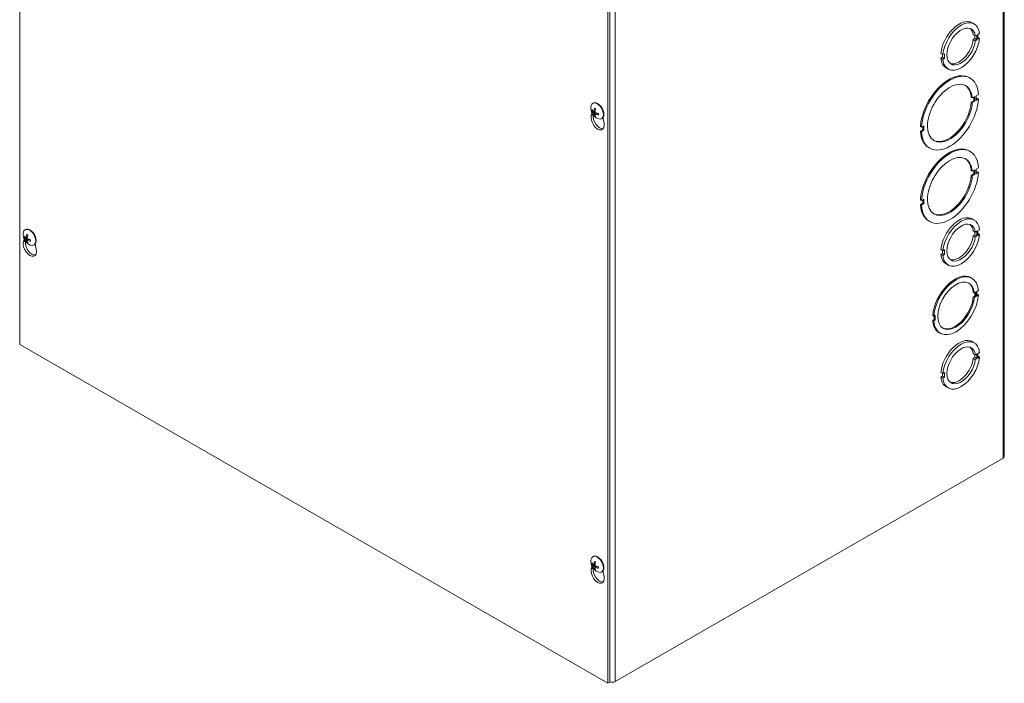
# Model space of a CAD drawing. Units: inches. Extents: x 6 to 166, y 5 to 102.
# Drawn here: x 146 to 164, y 73 to 85 of the extents above; entities that cross this region are included whole.
import ezdxf

# ---------------------------------------------------------------- set-up
doc = ezdxf.new("R2010")
doc.units = ezdxf.units.IN
doc.header["$LTSCALE"] = 10
doc.header["$MEASUREMENT"] = 0
doc.layers.add('Visible (ANSI)', color=7, linetype='Continuous', lineweight=5)
doc.layers.add('Visible Narrow (ANSI)', color=7, linetype='Continuous', lineweight=5)

msp = doc.modelspace()

# ---------------------------------------------------------------- linework, layer by layer
at = {"layer": 'Visible (ANSI)'}
for p, q in [((145.96597, 79.49569), (145.96597, 91.7589)), ((163.72177, 89.74413), (163.72177, 77.48092)), ((156.57257, 85.65096), (156.57257, 73.38776)), ((156.6094, 73.40897), (156.6094, 85.67217)), ((163.14099, 85.2989), (163.17782, 85.27769)), ((163.16221, 85.08229), (163.19904, 85.06108)), ((163.19168, 85.01395), (163.19168, 85.06532)), ((163.19904, 85.06108), (163.22851, 85.07805)), ((163.22851, 85.07805), (163.22851, 84.99274)), ((163.27329, 85.10384), (163.24383, 85.08688)), ((163.24383, 85.08688), (163.24384, 85.00157)), ((163.16222, 84.99698), (163.19168, 85.01395)), ((163.16222, 84.99698), (163.19905, 84.97577)), ((163.19168, 85.01395), (163.22851, 84.99274)), ((163.22851, 84.99274), (163.19905, 84.97577)), ((163.24384, 85.0355), (163.2733, 85.01853)), ((163.24384, 85.00157), (163.2733, 85.01853)), ((162.57767, 84.74555), (162.61449, 84.72434)), ((162.60713, 84.67736), (162.60713, 84.72859)), ((162.64395, 84.74131), (162.61449, 84.72434)), ((162.64396, 84.65615), (162.64395, 84.74131)), ((162.57767, 84.66039), (162.60713, 84.67736)), ((162.57767, 84.66039), (162.6145, 84.63918)), ((162.60713, 84.67736), (162.64396, 84.65615)), ((162.6145, 84.63918), (162.64396, 84.65615)), ((162.67315, 84.48647), (162.70998, 84.46527)), ((163.08681, 84.31143), (163.10522, 84.30083)), ((163.25562, 84.00771), (163.21202, 83.9826)), ((156.30017, 83.84694), (156.30859, 83.85179)), ((163.14478, 83.94387), (163.12636, 83.95448)), ((163.12637, 83.86932), (163.16997, 83.89443)), ((163.14478, 83.85871), (163.12637, 83.86932)), ((163.14478, 83.94387), (163.18838, 83.96898)), ((163.18839, 83.88382), (163.14478, 83.85871)), ((163.16997, 83.89443), (163.16997, 83.95838)), ((163.16997, 83.89443), (163.18839, 83.88382)), ((163.18838, 83.96898), (163.18839, 83.88382)), ((163.21202, 83.9826), (163.21202, 83.89744)), ((163.21202, 83.91865), (163.23721, 83.93315)), ((163.21202, 83.89744), (163.25563, 83.92255)), ((163.25563, 83.92255), (163.23721, 83.93315)), ((156.27351, 83.62626), (156.28719, 83.6731)), ((156.2901, 83.70572), (156.30304, 83.70929)), ((156.31606, 83.70161), (156.34355, 83.71374)), ((156.34239, 83.64101), (156.33287, 83.63165)), ((156.34221, 83.65637), (156.36659, 83.67412)), ((156.45986, 83.56963), (156.46828, 83.57448)), ((156.48303, 83.58691), (156.50335, 83.49391)), ((162.22706, 83.41534), (162.20865, 83.42594)), ((162.20865, 83.34079), (162.25225, 83.3659)), ((162.22706, 83.33018), (162.20865, 83.34079)), ((162.27066, 83.44045), (162.22706, 83.41534)), ((162.22706, 83.33018), (162.27067, 83.35529)), ((162.25225, 83.3659), (162.25225, 83.42985)), ((162.27067, 83.35529), (162.25225, 83.3659)), ((162.27067, 83.35529), (162.27066, 83.44045)), ((162.35905, 83.04767), (162.37747, 83.03706)), ((163.08681, 82.98973), (163.10522, 82.97913)), ((163.14478, 82.62217), (163.12636, 82.63277)), ((163.12637, 82.54762), (163.16997, 82.57273)), ((163.14478, 82.62217), (163.18838, 82.64728)), ((163.16997, 82.57273), (163.16997, 82.63668)), ((163.16997, 82.57273), (163.18839, 82.56212)), ((163.18838, 82.64728), (163.18839, 82.56212)), ((163.25562, 82.68601), (163.21202, 82.6609)), ((163.21202, 82.6609), (163.21202, 82.57574)), ((163.21202, 82.59695), (163.23721, 82.61145)), ((163.21202, 82.57574), (163.25563, 82.60085)), ((163.25563, 82.60085), (163.23721, 82.61145)), ((163.14478, 82.53701), (163.12637, 82.54762)), ((163.18839, 82.56212), (163.14478, 82.53701)), ((162.22706, 82.09364), (162.20865, 82.10424)), ((162.20865, 82.01908), (162.25225, 82.04419)), ((162.27066, 82.11875), (162.22706, 82.09364)), ((162.22706, 82.00848), (162.27067, 82.03359)), ((162.25225, 82.04419), (162.25225, 82.10815)), ((162.27067, 82.03359), (162.25225, 82.04419)), ((162.27067, 82.03359), (162.27066, 82.11875)), ((162.22706, 82.00848), (162.20865, 82.01908)), ((162.35905, 81.72596), (162.37747, 81.71536)), ((163.14099, 81.763), (163.17782, 81.7418)), ((146.06185, 81.56732), (146.07027, 81.57217)), ((163.16221, 81.5464), (163.19904, 81.52519)), ((163.19168, 81.47806), (163.19168, 81.52943)), ((163.19904, 81.52519), (163.22851, 81.54216)), ((163.22851, 81.54216), (163.22851, 81.45685)), ((163.27329, 81.56795), (163.24383, 81.55098)), ((163.24383, 81.55098), (163.24384, 81.46568)), ((163.24384, 81.49961), (163.2733, 81.48264)), ((146.0352, 81.34664), (146.04887, 81.39348)), ((146.05179, 81.4261), (146.06472, 81.42968)), ((146.07774, 81.422), (146.10524, 81.43412)), ((146.10407, 81.3614), (146.09455, 81.35204)), ((146.10389, 81.37675), (146.12827, 81.39451)), ((163.16222, 81.46109), (163.19168, 81.47806)), ((163.16222, 81.46109), (163.19905, 81.43988)), ((163.19168, 81.47806), (163.22851, 81.45685)), ((163.22851, 81.45685), (163.19905, 81.43988)), ((163.24384, 81.46568), (163.2733, 81.48264)), ((146.22154, 81.29002), (146.22996, 81.29487)), ((146.24471, 81.3073), (146.26503, 81.21429)), ((162.57767, 81.20966), (162.61449, 81.18845)), ((162.60713, 81.14147), (162.60713, 81.19269)), ((162.64395, 81.20542), (162.61449, 81.18845)), ((162.64396, 81.12026), (162.64395, 81.20542)), ((162.57767, 81.1245), (162.60713, 81.14147)), ((162.57767, 81.1245), (162.6145, 81.10329)), ((162.60713, 81.14147), (162.64396, 81.12026)), ((162.6145, 81.10329), (162.64396, 81.12026)), ((162.67315, 80.95058), (162.70998, 80.92937)), ((163.11932, 80.70376), (163.13773, 80.69316)), ((163.18123, 80.42897), (163.16282, 80.43957)), ((163.18123, 80.42897), (163.21069, 80.44594)), ((163.19228, 80.37138), (163.19228, 80.43533)), ((163.21069, 80.44594), (163.2107, 80.36078)), ((163.25526, 80.47161), (163.2258, 80.45464)), ((163.2258, 80.45464), (163.2258, 80.36948)), ((163.16282, 80.35441), (163.19228, 80.37138)), ((163.18123, 80.34381), (163.16282, 80.35441)), ((163.2107, 80.36078), (163.18123, 80.34381)), ((163.19228, 80.37138), (163.2107, 80.36078)), ((163.2258, 80.39069), (163.23685, 80.39705)), ((163.2258, 80.36948), (163.25527, 80.38645)), ((163.25527, 80.38645), (163.23685, 80.39705)), ((162.44839, 80.00691), (162.42998, 80.01751)), ((162.42998, 79.93236), (162.45944, 79.94932)), ((162.44839, 79.92175), (162.42998, 79.93236)), ((162.47785, 80.02388), (162.44839, 80.00691)), ((162.44839, 79.92175), (162.47786, 79.93872)), ((162.45944, 79.94932), (162.45944, 80.01327)), ((162.47786, 79.93872), (162.45944, 79.94932)), ((162.47786, 79.93872), (162.47785, 80.02388)), ((162.54751, 79.7108), (162.56592, 79.7002)), ((163.14099, 79.54881), (163.17782, 79.52761)), ((156.57257, 73.38776), (145.96597, 79.49569)), ((163.16221, 79.33221), (163.19904, 79.311)), ((163.16222, 79.2469), (163.19168, 79.26387)), ((163.16222, 79.2469), (163.19905, 79.22569)), ((163.19168, 79.26387), (163.19168, 79.31524)), ((163.19168, 79.26387), (163.22851, 79.24266)), ((163.19904, 79.311), (163.22851, 79.32797)), ((163.22851, 79.24266), (163.19905, 79.22569)), ((163.22851, 79.32797), (163.22851, 79.24266)), ((163.27329, 79.35376), (163.24383, 79.33679)), ((163.24383, 79.33679), (163.24384, 79.25149)), ((163.24384, 79.28542), (163.2733, 79.26845)), ((163.24384, 79.25149), (163.2733, 79.26845)), ((162.57767, 78.99547), (162.61449, 78.97426)), ((162.57767, 78.91031), (162.60713, 78.92728)), ((162.57767, 78.91031), (162.6145, 78.8891)), ((162.60713, 78.92728), (162.60713, 78.9785)), ((162.60713, 78.92728), (162.64396, 78.90607)), ((162.64395, 78.99123), (162.61449, 78.97426)), ((162.6145, 78.8891), (162.64396, 78.90607)), ((162.64396, 78.90607), (162.64395, 78.99123)), ((162.67315, 78.73639), (162.70998, 78.71518)), ((163.69888, 77.44911), (156.70147, 73.41957)), ((156.30017, 75.67147), (156.30859, 75.67632)), ((156.27351, 75.45079), (156.28719, 75.49763)), ((156.2901, 75.53025), (156.30304, 75.53382)), ((156.31606, 75.52614), (156.34355, 75.53827)), ((156.34239, 75.46554), (156.33287, 75.45618)), ((156.34221, 75.4809), (156.36659, 75.49865)), ((156.45986, 75.39416), (156.46828, 75.39901)), ((156.48303, 75.41144), (156.50335, 75.31844)), ((156.6094, 73.40897), (156.57257, 73.38776))]:
    msp.add_line(p, q, dxfattribs=at)
for centre in [(156.478, 83.76472), (146.23968, 81.4851), (156.478, 75.58924)]:
    msp.add_arc(centre, 0.21167, 173.29035, 246.581634, dxfattribs=at)
for centre, major_axis, ratio, start_param, end_param in [((162.90707, 84.89269), (0.23392, 0.40621), 0.57809312, 0, 2.24297835), ((162.9439, 84.87148), (0.23392, 0.40621), 0.57809312, 5.60745016, 8.52616366), ((162.9439, 84.87148), (-0.18194, -0.31594), 0.57809312, 2.49793847, 8.49391967), ((162.90707, 84.89269), (0.18194, 0.31594), 0.57809312, 5.63953113, 6.18219323), ((162.9439, 84.87148), (-0.23392, -0.40621), 0.57809312, 5.60725304, 8.52596654), ((162.90707, 84.89269), (-0.18194, -0.31594), 0.57809312, 0.10099207, 2.21073436), ((162.90707, 84.89269), (-0.23392, -0.40621), 0.57809312, 5.60725304, 6.28318531), ((162.72293, 83.67955), (0.36388, 0.63188), 0.57809312, 0, 2.28282061), ((162.74134, 83.66895), (0.36388, 0.63188), 0.57809312, 5.56739216, 8.56600591), ((162.74134, 83.66895), (-0.2859, -0.49648), 0.57809312, 2.44534484, 8.54646059), ((162.72293, 83.67955), (0.2859, 0.49648), 0.57809312, 5.58693749, 6.25110056), ((156.38001, 83.70829), (-0.07985, 0.13865), 0.57809312, 2.48096633, 6.94381163), ((156.38843, 83.71314), (-0.07985, 0.13865), 0.57809312, 3.14159265, 6.28318531), ((162.74134, 83.66895), (-0.36388, -0.63188), 0.57809312, 5.56739216, 8.56600591), ((162.72293, 83.67955), (-0.2859, -0.49648), 0.57809312, 0.03208475, 2.26327528), ((156.47769, 83.7615), (-0.21064, 0.02045), 0.53920512, 0.42867934, 0.71326732), ((156.47769, 83.76774), (-0.21052, -0.02169), 0.60768471, 0.31386658, 0.59845455), ((156.42526, 83.5429), (0.08442, -0.1466), 0.57809312, 3.72449703, 6.06415261), ((156.48046, 83.76311), (-0.11544, -0.17738), 0.64213312, 5.11840587, 5.40299385), ((156.48046, 83.76294), (-0.12387, -0.1716), 0.60996907, 5.68310345, 5.96769143), ((156.47506, 83.76622), (0.0966, 0.1883), 0.5092008, 1.91711619, 2.20170416), ((156.47506, 83.76605), (0.08738, 0.19275), 0.54136485, 2.42614341, 2.71073138), ((156.47784, 83.76142), (-0.21138, 0.01028), 0.50691644, 0.93790305, 1.22249102), ((156.47784, 83.76766), (0.21132, 0.01153), 0.63997339, 4.01992322, 4.30451119), ((156.38843, 83.52169), (0.08442, -0.1466), 0.57809312, 3.64765025, 7.35179145), ((162.72293, 83.67955), (-0.36388, -0.63188), 0.57809312, 5.56739216, 6.28318531), ((162.74134, 82.34724), (0.36388, 0.63188), 0.57809312, 5.56739216, 8.56600591), ((162.72293, 82.35785), (0.36388, 0.63188), 0.57809312, 0, 2.28282061), ((162.74134, 82.34724), (-0.2859, -0.49648), 0.57809312, 2.44534484, 8.54646059), ((162.72293, 82.35785), (0.2859, 0.49648), 0.57809312, 5.58693749, 6.25110056), ((162.74134, 82.34724), (-0.36388, -0.63188), 0.57809312, 5.56739216, 8.56600591), ((162.72293, 82.35785), (-0.2859, -0.49648), 0.57809312, 0.03208475, 2.26327528), ((162.72293, 82.35785), (-0.36388, -0.63188), 0.57809312, 5.56739216, 6.28318531), ((162.90707, 81.35679), (0.23392, 0.40621), 0.57809312, 0, 2.24297835), ((162.9439, 81.33559), (0.23392, 0.40621), 0.57809312, 5.60745016, 8.52616366), ((162.9439, 81.33559), (-0.18194, -0.31594), 0.57809312, 2.49793847, 8.49391967), ((146.14169, 81.42867), (-0.07985, 0.13865), 0.57809312, 2.48096633, 6.94381163), ((146.15011, 81.43352), (-0.07985, 0.13865), 0.57809312, 3.14159264, 6.28318531), ((162.90707, 81.35679), (0.18194, 0.31594), 0.57809312, 5.63953113, 6.18219323), ((146.15011, 81.24208), (0.08442, -0.1466), 0.57809312, 3.64765025, 7.35179145), ((146.23937, 81.48189), (-0.21064, 0.02045), 0.53920512, 0.42867934, 0.71326732), ((146.23937, 81.48813), (-0.21052, -0.02169), 0.60768471, 0.31386658, 0.59845455), ((146.18694, 81.26329), (0.08442, -0.1466), 0.57809312, 3.72449703, 6.06415261), ((146.24214, 81.4835), (-0.11544, -0.17738), 0.64213312, 5.11840587, 5.40299385), ((146.24214, 81.48332), (-0.12387, -0.1716), 0.60996907, 5.68310345, 5.96769143), ((146.23675, 81.48661), (0.0966, 0.1883), 0.5092008, 1.91711619, 2.20170416), ((146.23675, 81.48643), (0.08738, 0.19275), 0.54136485, 2.42614341, 2.71073138), ((146.23952, 81.4818), (-0.21138, 0.01028), 0.50691644, 0.93790305, 1.22249102), ((146.23952, 81.48804), (0.21132, 0.01153), 0.63997339, 4.01992322, 4.30451119), ((162.9439, 81.33559), (-0.23392, -0.40621), 0.57809312, 5.60725304, 8.52596654), ((162.90707, 81.35679), (-0.18194, -0.31594), 0.57809312, 0.10099207, 2.21073436), ((162.90707, 81.35679), (-0.23392, -0.40621), 0.57809312, 5.60725304, 6.28318531), ((162.83341, 80.20728), (0.2859, 0.49648), 0.57809312, 0, 2.26327922), ((162.85183, 80.19668), (0.2859, 0.49648), 0.57809312, 5.58694143, 8.54646453), ((162.85183, 80.19668), (-0.23392, -0.40621), 0.57809312, 2.46565501, 8.52615829), ((162.83341, 80.20728), (0.23392, 0.40621), 0.57809312, 5.60724767, 6.24396729), ((162.85183, 80.19668), (-0.2859, -0.49648), 0.57809312, 5.58694143, 8.54646453), ((162.83341, 80.20728), (-0.23392, -0.40621), 0.57809312, 0.03921802, 2.24297298), ((162.83341, 80.20728), (-0.2859, -0.49648), 0.57809312, 5.58694143, 6.28318531), ((162.90707, 79.1426), (0.23392, 0.40621), 0.57809312, 0, 2.24297835), ((162.9439, 79.1214), (0.23392, 0.40621), 0.57809312, 5.60745016, 8.52616366), ((162.9439, 79.1214), (-0.18194, -0.31594), 0.57809312, 2.49793847, 8.49391967), ((162.90707, 79.1426), (0.18194, 0.31594), 0.57809312, 5.63953113, 6.18219323), ((162.9439, 79.1214), (-0.23392, -0.40621), 0.57809312, 5.60725304, 8.52596654), ((162.90707, 79.1426), (-0.18194, -0.31594), 0.57809312, 0.10099207, 2.21073436), ((162.90707, 79.1426), (-0.23392, -0.40621), 0.57809312, 5.60725304, 6.28318531), ((163.64364, 77.48092), (0.07812, 0), 0.5758617, 5.49778714, 6.28318531), ((156.38001, 75.53282), (-0.07985, 0.13865), 0.57809312, 2.48096633, 6.94381163), ((156.38843, 75.53767), (-0.07985, 0.13865), 0.57809312, 3.14159265, 6.28318531), ((156.47769, 75.58603), (-0.21064, 0.02045), 0.53920512, 0.42867934, 0.71326732), ((156.47769, 75.59227), (-0.21052, -0.02169), 0.60768471, 0.31386658, 0.59845455), ((156.42526, 75.36743), (0.08442, -0.1466), 0.57809312, 3.72449703, 6.06415261), ((156.48046, 75.58764), (-0.11544, -0.17738), 0.64213312, 5.11840587, 5.40299385), ((156.48046, 75.58747), (-0.12387, -0.1716), 0.60996907, 5.68310345, 5.96769143), ((156.47506, 75.59075), (0.0966, 0.1883), 0.5092008, 1.91711619, 2.20170416), ((156.47506, 75.59058), (0.08738, 0.19275), 0.54136485, 2.42614341, 2.71073138), ((156.47784, 75.58594), (-0.21138, 0.01028), 0.50691644, 0.93790305, 1.22249102), ((156.47784, 75.59219), (0.21132, 0.01153), 0.63997339, 4.01992322, 4.30451119), ((156.38843, 75.34622), (0.08442, -0.1466), 0.57809312, 3.64765025, 7.35179145), ((156.64623, 73.45138), (-0.07813, 0), 0.5758617, 1.07991365, 2.35619449)]:
    msp.add_ellipse(centre, major_axis=major_axis, ratio=ratio, start_param=start_param, end_param=end_param, dxfattribs=at)
for points, knots in [([(156.2901, 83.70572), (156.28942, 83.70553), (156.28864, 83.7054), (156.28711, 83.70529), (156.28612, 83.70535), (156.28455, 83.70564), (156.2837, 83.70593), (156.28249, 83.70659), (156.28191, 83.70707), (156.28156, 83.70756), (156.28154, 83.70759), (156.28152, 83.70762)], [0.0712949213, 0.0712949213, 0.0712949213, 0.0712949213, 0.0775604424, 0.0775604424, 0.0853000856, 0.0853000856, 0.0931299699, 0.0931299699, 0.1009657094, 0.1009657094, 0.101461337, 0.101461337, 0.101461337, 0.101461337]), ([(156.31913, 83.70726), (156.31902, 83.70607), (156.31874, 83.70491), (156.31785, 83.70303), (156.31724, 83.70232), (156.31589, 83.70145), (156.31507, 83.70124), (156.31333, 83.70142), (156.3124, 83.7018), (156.31143, 83.70246), (156.3113, 83.70255), (156.31118, 83.70265)], [0, 0, 0, 0, 0.0125584344, 0.0125584344, 0.0251168687, 0.0251168687, 0.0376591237, 0.0376591237, 0.0502013786, 0.0502013786, 0.052067488, 0.052067488, 0.052067488, 0.052067488]), ([(156.31118, 83.67776), (156.31202, 83.67715), (156.31294, 83.67629), (156.31472, 83.67424), (156.31556, 83.67305), (156.31696, 83.67069), (156.31761, 83.66937), (156.31859, 83.66679), (156.31891, 83.66553), (156.31909, 83.6643), (156.31911, 83.66415), (156.31913, 83.66399)], [0, 0, 0, 0, 0.0125584344, 0.0125584344, 0.0251168687, 0.0251168687, 0.0376591237, 0.0376591237, 0.0502013786, 0.0502013786, 0.0520674753, 0.0520674753, 0.0520674753, 0.0520674753]), ([(156.33196, 83.7551), (156.33178, 83.75516), (156.33162, 83.75524), (156.331, 83.75559), (156.33055, 83.75608), (156.33002, 83.75714), (156.32985, 83.7579), (156.32982, 83.75932), (156.32995, 83.76023), (156.3302, 83.76106), (156.33021, 83.76111), (156.33023, 83.76116)], [0.075184139, 0.075184139, 0.075184139, 0.075184139, 0.0775604424, 0.0775604424, 0.0853000856, 0.0853000856, 0.0931299699, 0.0931299699, 0.1009657094, 0.1009657094, 0.101461337, 0.101461337, 0.101461337, 0.101461337]), ([(156.33023, 83.62326), (156.33021, 83.62329), (156.3302, 83.62332), (156.32995, 83.62387), (156.32982, 83.62461), (156.32985, 83.62599), (156.33002, 83.62688), (156.33055, 83.62839), (156.331, 83.62928), (156.33186, 83.63054), (156.33236, 83.63116), (156.33287, 83.63165)], [0.0228816425, 0.0228816425, 0.0228816425, 0.0228816425, 0.02337727, 0.02337727, 0.0312130095, 0.0312130095, 0.0390428939, 0.0390428939, 0.0467825371, 0.0467825371, 0.0530480582, 0.0530480582, 0.0530480582, 0.0530480582]), ([(156.33196, 83.7551), (156.33327, 83.75465), (156.33461, 83.75412), (156.33731, 83.75293), (156.33868, 83.75227), (156.34144, 83.7508), (156.34283, 83.75), (156.34562, 83.74827), (156.34703, 83.74734), (156.34925, 83.74576), (156.35007, 83.74515), (156.35089, 83.74452)], [6.088051994, 6.088051994, 6.088051994, 6.088051994, 6.165923092, 6.165923092, 6.24379419, 6.24379419, 6.321665287, 6.321665287, 6.399536385, 6.399536385, 6.445288715, 6.445288715, 6.445288715, 6.445288715]), ([(156.34066, 83.65159), (156.34052, 83.65264), (156.34058, 83.65368), (156.34118, 83.65538), (156.34171, 83.65605), (156.34304, 83.65691), (156.34392, 83.65715), (156.34592, 83.65713), (156.34704, 83.65686), (156.34828, 83.65635), (156.34844, 83.65628), (156.34861, 83.6562)], [0, 0, 0, 0, 0.0125556101, 0.0125556101, 0.0251112202, 0.0251112202, 0.0376562994, 0.0376562994, 0.0502013785, 0.0502013785, 0.0520674752, 0.0520674752, 0.0520674752, 0.0520674752]), ([(156.34861, 83.6811), (156.34752, 83.68156), (156.34638, 83.68229), (156.34431, 83.68417), (156.34339, 83.68532), (156.34197, 83.68767), (156.34138, 83.68903), (156.34066, 83.69176), (156.34053, 83.69313), (156.34062, 83.69451), (156.34064, 83.69469), (156.34066, 83.69486)], [0, 0, 0, 0, 0.0125584344, 0.0125584344, 0.0251168687, 0.0251168687, 0.0376591237, 0.0376591237, 0.0502013786, 0.0502013786, 0.0520674753, 0.0520674753, 0.0520674753, 0.0520674753]), ([(156.40079, 83.63894), (156.40074, 83.63895), (156.40069, 83.63896), (156.39985, 83.63916), (156.399, 83.6395), (156.39779, 83.64023), (156.39721, 83.64076), (156.39656, 83.64175), (156.39637, 83.64238), (156.39637, 83.64309), (156.39639, 83.64326), (156.39642, 83.64343)], [0.0228816425, 0.0228816425, 0.0228816425, 0.0228816425, 0.02337727, 0.02337727, 0.0312130095, 0.0312130095, 0.0390428939, 0.0390428939, 0.0467825371, 0.0467825371, 0.0491044631, 0.0491044631, 0.0491044631, 0.0491044631]), ([(156.3967, 83.66519), (156.39683, 83.66416), (156.39695, 83.66314), (156.39721, 83.66041), (156.39732, 83.65873), (156.39743, 83.65544), (156.39743, 83.65383), (156.39732, 83.6507), (156.39721, 83.64918), (156.39689, 83.64623), (156.39668, 83.6448), (156.39642, 83.64343)], [1.408451397, 1.408451397, 1.408451397, 1.408451397, 1.454449779, 1.454449779, 1.532317614, 1.532317614, 1.610185449, 1.610185449, 1.688053284, 1.688053284, 1.76592112, 1.76592112, 1.76592112, 1.76592112]), ([(146.05179, 81.4261), (146.05111, 81.42591), (146.05032, 81.42578), (146.0488, 81.42568), (146.0478, 81.42573), (146.04623, 81.42602), (146.04538, 81.42632), (146.04417, 81.42697), (146.0436, 81.42746), (146.04324, 81.42795), (146.04322, 81.42797), (146.0432, 81.428)], [0.0712949213, 0.0712949213, 0.0712949213, 0.0712949213, 0.0775604424, 0.0775604424, 0.0853000856, 0.0853000856, 0.0931299699, 0.0931299699, 0.1009657094, 0.1009657094, 0.101461337, 0.101461337, 0.101461337, 0.101461337]), ([(146.08081, 81.42765), (146.0807, 81.42645), (146.08042, 81.42529), (146.07953, 81.42342), (146.07892, 81.4227), (146.07758, 81.42184), (146.07676, 81.42163), (146.07501, 81.4218), (146.07409, 81.42218), (146.07311, 81.42285), (146.07299, 81.42294), (146.07286, 81.42303)], [0, 0, 0, 0, 0.0125584344, 0.0125584344, 0.0251168687, 0.0251168687, 0.0376591237, 0.0376591237, 0.0502013786, 0.0502013786, 0.052067488, 0.052067488, 0.052067488, 0.052067488]), ([(146.07286, 81.39814), (146.0737, 81.39753), (146.07463, 81.39668), (146.0764, 81.39463), (146.07724, 81.39343), (146.07864, 81.39107), (146.07929, 81.38975), (146.08027, 81.38717), (146.0806, 81.38591), (146.08077, 81.38469), (146.08079, 81.38453), (146.08081, 81.38437)], [0, 0, 0, 0, 0.0125584344, 0.0125584344, 0.0251168687, 0.0251168687, 0.0376591237, 0.0376591237, 0.0502013786, 0.0502013786, 0.0520674753, 0.0520674753, 0.0520674753, 0.0520674753]), ([(146.09364, 81.47549), (146.09347, 81.47555), (146.0933, 81.47562), (146.09269, 81.47597), (146.09224, 81.47646), (146.09171, 81.47752), (146.09153, 81.47828), (146.0915, 81.4797), (146.09163, 81.48061), (146.09188, 81.48144), (146.0919, 81.48149), (146.09191, 81.48154)], [0.075184139, 0.075184139, 0.075184139, 0.075184139, 0.0775604424, 0.0775604424, 0.0853000856, 0.0853000856, 0.0931299699, 0.0931299699, 0.1009657094, 0.1009657094, 0.101461337, 0.101461337, 0.101461337, 0.101461337]), ([(146.09191, 81.34364), (146.0919, 81.34367), (146.09188, 81.3437), (146.09163, 81.34426), (146.0915, 81.345), (146.09153, 81.34638), (146.09171, 81.34726), (146.09224, 81.34877), (146.09269, 81.34966), (146.09354, 81.35093), (146.09405, 81.35154), (146.09455, 81.35204)], [0.0228816425, 0.0228816425, 0.0228816425, 0.0228816425, 0.02337727, 0.02337727, 0.0312130095, 0.0312130095, 0.0390428939, 0.0390428939, 0.0467825371, 0.0467825371, 0.0530480582, 0.0530480582, 0.0530480582, 0.0530480582]), ([(146.09364, 81.47549), (146.09495, 81.47503), (146.09629, 81.4745), (146.099, 81.47331), (146.10036, 81.47265), (146.10313, 81.47119), (146.10452, 81.47039), (146.10731, 81.46865), (146.10871, 81.46772), (146.11093, 81.46614), (146.11175, 81.46553), (146.11257, 81.46491)], [6.088051994, 6.088051994, 6.088051994, 6.088051994, 6.165923092, 6.165923092, 6.24379419, 6.24379419, 6.321665287, 6.321665287, 6.399536385, 6.399536385, 6.445288715, 6.445288715, 6.445288715, 6.445288715]), ([(146.10234, 81.37197), (146.1022, 81.37303), (146.10227, 81.37406), (146.10286, 81.37577), (146.10339, 81.37644), (146.10472, 81.37729), (146.1056, 81.37754), (146.1076, 81.37751), (146.10872, 81.37724), (146.10996, 81.37673), (146.11012, 81.37666), (146.11029, 81.37659)], [0, 0, 0, 0, 0.0125556101, 0.0125556101, 0.0251112202, 0.0251112202, 0.0376562994, 0.0376562994, 0.0502013785, 0.0502013785, 0.0520674752, 0.0520674752, 0.0520674752, 0.0520674752]), ([(146.11029, 81.40148), (146.1092, 81.40195), (146.10806, 81.40268), (146.10599, 81.40456), (146.10507, 81.40571), (146.10365, 81.40806), (146.10306, 81.40941), (146.10234, 81.41214), (146.10221, 81.41351), (146.1023, 81.41489), (146.10232, 81.41507), (146.10234, 81.41525)], [0, 0, 0, 0, 0.0125584344, 0.0125584344, 0.0251168687, 0.0251168687, 0.0376591237, 0.0376591237, 0.0502013786, 0.0502013786, 0.0520674753, 0.0520674753, 0.0520674753, 0.0520674753]), ([(146.16248, 81.35932), (146.16242, 81.35933), (146.16237, 81.35934), (146.16153, 81.35954), (146.16068, 81.35988), (146.15947, 81.36062), (146.1589, 81.36115), (146.15825, 81.36213), (146.15805, 81.36276), (146.15805, 81.36347), (146.15807, 81.36364), (146.1581, 81.36382)], [0.0228816425, 0.0228816425, 0.0228816425, 0.0228816425, 0.02337727, 0.02337727, 0.0312130095, 0.0312130095, 0.0390428939, 0.0390428939, 0.0467825371, 0.0467825371, 0.0491044631, 0.0491044631, 0.0491044631, 0.0491044631]), ([(146.15838, 81.38558), (146.15852, 81.38454), (146.15863, 81.38352), (146.15889, 81.38079), (146.159, 81.37911), (146.15911, 81.37582), (146.15911, 81.37421), (146.159, 81.37108), (146.15889, 81.36956), (146.15857, 81.36661), (146.15836, 81.36519), (146.1581, 81.36382)], [1.408451397, 1.408451397, 1.408451397, 1.408451397, 1.454449779, 1.454449779, 1.532317614, 1.532317614, 1.610185449, 1.610185449, 1.688053284, 1.688053284, 1.76592112, 1.76592112, 1.76592112, 1.76592112]), ([(156.2901, 75.53025), (156.28942, 75.53006), (156.28864, 75.52993), (156.28711, 75.52982), (156.28612, 75.52988), (156.28455, 75.53017), (156.2837, 75.53046), (156.28249, 75.53112), (156.28191, 75.5316), (156.28156, 75.53209), (156.28154, 75.53212), (156.28152, 75.53215)], [0.0712949213, 0.0712949213, 0.0712949213, 0.0712949213, 0.0775604424, 0.0775604424, 0.0853000856, 0.0853000856, 0.0931299699, 0.0931299699, 0.1009657094, 0.1009657094, 0.101461337, 0.101461337, 0.101461337, 0.101461337]), ([(156.31913, 75.53179), (156.31902, 75.5306), (156.31874, 75.52944), (156.31785, 75.52756), (156.31724, 75.52685), (156.31589, 75.52598), (156.31507, 75.52577), (156.31333, 75.52594), (156.3124, 75.52633), (156.31143, 75.52699), (156.3113, 75.52708), (156.31118, 75.52718)], [0, 0, 0, 0, 0.0125584344, 0.0125584344, 0.0251168687, 0.0251168687, 0.0376591237, 0.0376591237, 0.0502013786, 0.0502013786, 0.052067488, 0.052067488, 0.052067488, 0.052067488]), ([(156.31118, 75.50229), (156.31202, 75.50168), (156.31294, 75.50082), (156.31472, 75.49877), (156.31556, 75.49758), (156.31696, 75.49522), (156.31761, 75.4939), (156.31859, 75.49132), (156.31891, 75.49006), (156.31909, 75.48883), (156.31911, 75.48867), (156.31913, 75.48852)], [0, 0, 0, 0, 0.0125584344, 0.0125584344, 0.0251168687, 0.0251168687, 0.0376591237, 0.0376591237, 0.0502013786, 0.0502013786, 0.0520674753, 0.0520674753, 0.0520674753, 0.0520674753]), ([(156.33196, 75.57963), (156.33178, 75.57969), (156.33162, 75.57977), (156.331, 75.58012), (156.33055, 75.58061), (156.33002, 75.58167), (156.32985, 75.58243), (156.32982, 75.58385), (156.32995, 75.58476), (156.3302, 75.58559), (156.33021, 75.58564), (156.33023, 75.58569)], [0.075184139, 0.075184139, 0.075184139, 0.075184139, 0.0775604424, 0.0775604424, 0.0853000856, 0.0853000856, 0.0931299699, 0.0931299699, 0.1009657094, 0.1009657094, 0.101461337, 0.101461337, 0.101461337, 0.101461337]), ([(156.33196, 75.57963), (156.33327, 75.57917), (156.33461, 75.57865), (156.33731, 75.57746), (156.33868, 75.57679), (156.34144, 75.57533), (156.34283, 75.57453), (156.34562, 75.5728), (156.34703, 75.57187), (156.34925, 75.57029), (156.35007, 75.56968), (156.35089, 75.56905)], [6.088051994, 6.088051994, 6.088051994, 6.088051994, 6.165923092, 6.165923092, 6.24379419, 6.24379419, 6.321665287, 6.321665287, 6.399536385, 6.399536385, 6.445288715, 6.445288715, 6.445288715, 6.445288715]), ([(156.34066, 75.47612), (156.34052, 75.47717), (156.34058, 75.47821), (156.34118, 75.47991), (156.34171, 75.48058), (156.34304, 75.48144), (156.34392, 75.48168), (156.34592, 75.48166), (156.34704, 75.48139), (156.34828, 75.48088), (156.34844, 75.48081), (156.34861, 75.48073)], [0, 0, 0, 0, 0.0125556101, 0.0125556101, 0.0251112202, 0.0251112202, 0.0376562994, 0.0376562994, 0.0502013785, 0.0502013785, 0.0520674752, 0.0520674752, 0.0520674752, 0.0520674752]), ([(156.34861, 75.50563), (156.34752, 75.50609), (156.34638, 75.50682), (156.34431, 75.5087), (156.34339, 75.50985), (156.34197, 75.5122), (156.34138, 75.51356), (156.34066, 75.51629), (156.34053, 75.51766), (156.34062, 75.51904), (156.34064, 75.51922), (156.34066, 75.51939)], [0, 0, 0, 0, 0.0125584344, 0.0125584344, 0.0251168687, 0.0251168687, 0.0376591237, 0.0376591237, 0.0502013786, 0.0502013786, 0.0520674753, 0.0520674753, 0.0520674753, 0.0520674753]), ([(156.40079, 75.46347), (156.40074, 75.46348), (156.40069, 75.46349), (156.39985, 75.46369), (156.399, 75.46403), (156.39779, 75.46476), (156.39721, 75.46529), (156.39656, 75.46628), (156.39637, 75.46691), (156.39637, 75.46761), (156.39639, 75.46779), (156.39642, 75.46796)], [0.0228816425, 0.0228816425, 0.0228816425, 0.0228816425, 0.02337727, 0.02337727, 0.0312130095, 0.0312130095, 0.0390428939, 0.0390428939, 0.0467825371, 0.0467825371, 0.0491044631, 0.0491044631, 0.0491044631, 0.0491044631]), ([(156.3967, 75.48972), (156.39683, 75.48869), (156.39695, 75.48767), (156.39721, 75.48494), (156.39732, 75.48326), (156.39743, 75.47997), (156.39743, 75.47836), (156.39732, 75.47523), (156.39721, 75.4737), (156.39689, 75.47076), (156.39668, 75.46933), (156.39642, 75.46796)], [1.408451397, 1.408451397, 1.408451397, 1.408451397, 1.454449779, 1.454449779, 1.532317614, 1.532317614, 1.610185449, 1.610185449, 1.688053284, 1.688053284, 1.76592112, 1.76592112, 1.76592112, 1.76592112]), ([(156.33023, 75.44778), (156.33021, 75.44782), (156.3302, 75.44785), (156.32995, 75.4484), (156.32982, 75.44914), (156.32985, 75.45052), (156.33002, 75.45141), (156.33055, 75.45292), (156.331, 75.4538), (156.33186, 75.45507), (156.33236, 75.45569), (156.33287, 75.45618)], [0.0228816425, 0.0228816425, 0.0228816425, 0.0228816425, 0.02337727, 0.02337727, 0.0312130095, 0.0312130095, 0.0390428939, 0.0390428939, 0.0467825371, 0.0467825371, 0.0530480582, 0.0530480582, 0.0530480582, 0.0530480582])]:
    msp.add_open_spline(points, degree=3, knots=knots, dxfattribs=at)
at = {"layer": 'Visible Narrow (ANSI)'}
for p, q in [((163.69888, 77.44911), (163.69888, 89.71232)), ((156.70147, 85.68278), (156.70147, 73.41957)), ((156.27351, 83.62626), (156.30418, 83.64392)), ((156.31118, 83.67776), (156.34106, 83.69808)), ((156.31913, 83.70726), (156.34473, 83.7197)), ((156.31913, 83.66399), (156.35187, 83.67973)), ((156.34861, 83.6562), (156.37231, 83.67218)), ((146.0352, 81.34664), (146.06586, 81.36431)), ((146.07286, 81.39814), (146.10274, 81.41846)), ((146.08081, 81.42765), (146.10641, 81.44009)), ((146.08081, 81.38437), (146.11355, 81.40011)), ((146.11029, 81.37659), (146.134, 81.39256)), ((156.27351, 75.45079), (156.30418, 75.46845)), ((156.31118, 75.50229), (156.34106, 75.52261)), ((156.31913, 75.53179), (156.34473, 75.54423)), ((156.31913, 75.48852), (156.35187, 75.50425)), ((156.34861, 75.48073), (156.37231, 75.49671))]:
    msp.add_line(p, q, dxfattribs=at)
for centre, major_axis, start_param, end_param in [((156.34116, 83.68591), (0.04279, -0.0743), 3.74769815, 4.1101509), ((156.34342, 83.68722), (-0.03836, 0.0666), 0.71399523, 0.98273579), ((156.34116, 83.68591), (-0.04279, 0.0743), 5.31849448, 5.68094723), ((156.34342, 83.68722), (-0.03836, 0.0666), 2.16272428, 2.4312214), ((156.34116, 83.68591), (-0.04279, 0.0743), 3.74769815, 4.1101509), ((156.34116, 83.68591), (0.04279, -0.0743), 5.31849448, 5.68094723), ((146.10284, 81.4063), (0.04279, -0.0743), 3.74769815, 4.1101509), ((146.1051, 81.4076), (-0.03836, 0.0666), 0.71399523, 0.98273579), ((146.10284, 81.4063), (-0.04279, 0.0743), 5.31849448, 5.68094723), ((146.10284, 81.4063), (0.04279, -0.0743), 5.31849448, 5.68094723), ((146.1051, 81.4076), (-0.03836, 0.0666), 2.16272428, 2.4312214), ((146.10284, 81.4063), (-0.04279, 0.0743), 3.74769815, 4.1101509), ((156.34116, 75.51044), (0.04279, -0.0743), 3.74769815, 4.1101509), ((156.34342, 75.51174), (-0.03836, 0.0666), 0.71399523, 0.98273579), ((156.34116, 75.51044), (-0.04279, 0.0743), 5.31849448, 5.68094723), ((156.34116, 75.51044), (-0.04279, 0.0743), 3.74769815, 4.1101509), ((156.34116, 75.51044), (0.04279, -0.0743), 5.31849448, 5.68094723), ((156.34342, 75.51174), (-0.03836, 0.0666), 2.16272428, 2.4312214)]:
    msp.add_ellipse(centre, major_axis=major_axis, ratio=0.57809312, start_param=start_param, end_param=end_param, dxfattribs=at)

doc.saveas('drawing.dxf')
